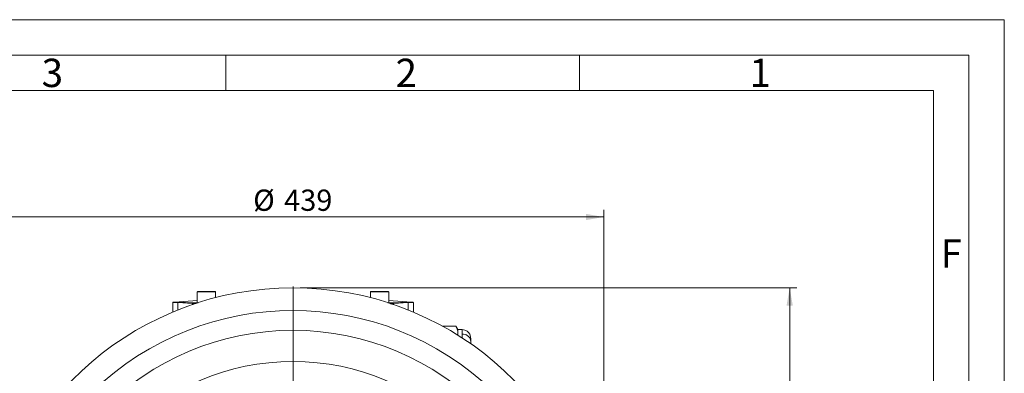
# Model space of a CAD drawing. Units: millimetres. Extents: x 0 to 420, y 0 to 297.
# Drawn here: x 281 to 420, y 247 to 297 of the extents above; entities that cross this region are included whole.
import ezdxf

# ---------------------------------------------------------------- set-up
doc = ezdxf.new("R2010")
doc.units = ezdxf.units.MM
doc.linetypes.add('SLD-Durchgehend', pattern=[0])
doc.styles.add('SLDTEXTSTYLE0', font='ARIAL.TTF', dxfattribs={"width": 0.948})
doc.dimstyles.new('SLDDIMSTYLE1', dxfattribs={"dimtxt": 3, "dimasz": 2.5, "dimexe": 0, "dimexo": 0.0625, "dimgap": 0.75, "dimtad": 1, "dimdec": 3, "dimlfac": 5, "dimrnd": 1e-09, "dimzin": 12, "dimdsep": 46, "dimtxsty": 'SLDTEXTSTYLE0', "dimsah": 1, "dimcen": 0.09, "dimadec": 0, "dimazin": 3, "dimtfac": 1, "dimtdec": 3, "dimtofl": 0, "dimtmove": 0, "dimatfit": 3, "dimfxl": 1, "dimfrac": 2, "dimtolj": 1, "dimtzin": 12, "dimarcsym": 0})

# ---------------------------------------------------------------- blocks, each defined once
blk = doc.blocks.new('_D_11')
at = {"color": 7, "linetype": 'SLD-Durchgehend', "lineweight": 0}
for p, q in [((275.61, 216.24), (275.61, 270.14)), ((363.41, 216.24), (363.41, 270.14)), ((275.61, 269.14), (363.41, 269.14))]:
    blk.add_line(p, q, dxfattribs=at)
for points in [[(275.61, 269.14), (278.11, 268.7), (278.11, 269.58)], [(363.41, 269.14), (360.91, 269.58), (360.91, 268.7)]]:
    blk.add_solid(points, dxfattribs=at)
at = {"color": 7, "linetype": 'SLD-Durchgehend', "lineweight": 0, "char_height": 3, "attachment_point": 1, "style": 'SLDTEXTSTYLE0'}
for s, insert in [('%%c', (313.89, 273.01)), ('439', (318.26, 273.01))]:
    blk.add_mtext(s, dxfattribs=dict(at, insert=insert))
blk = doc.blocks.new('_D_13')
at = {"color": 7, "linetype": 'SLD-Durchgehend', "lineweight": 0}
for p, q in [((320.51, 259.14), (390.68, 259.14)), ((389.68, 259.14), (389.68, 172.24)), ((293.21, 172.24), (390.68, 172.24))]:
    blk.add_line(p, q, dxfattribs=at)
for points in [[(389.68, 259.14), (389.24, 256.64), (390.12, 256.64)], [(389.68, 172.24), (390.12, 174.74), (389.24, 174.74)]]:
    blk.add_solid(points, dxfattribs=at)
at = {"color": 7, "linetype": 'SLD-Durchgehend', "lineweight": 0, "insert": (385.82, 210.53), "char_height": 3, "attachment_point": 1, "rotation": 90, "style": 'SLDTEXTSTYLE0'}
blk.add_mtext('434,5', dxfattribs=at)
blk = doc.blocks.new('SW_CENTERMARKSYMBOL_9')
at = {"color": 0, "linetype": 'SLD-Durchgehend', "lineweight": 0}
for p, q in [((0, 0.4), (0, 44.1)), ((-0.4, 0), (-44.1, 0)), ((0, 0), (-0.2, 0)), ((0, 0), (0, 0.2)), ((0, 0), (0, -0.2)), ((0, 0), (0.2, 0)), ((0.4, 0), (44.1, 0)), ((0, -0.4), (0, -44.1))]:
    blk.add_line(p, q, dxfattribs=at)

msp = doc.modelspace()

# ---------------------------------------------------------------- linework, layer by layer
at = {"color": 7, "linetype": 'SLD-Durchgehend', "lineweight": 0}
for p, q in [((0, 297), (420, 297)), ((420, 0), (420, 297)), ((415, 292), (5, 292)), ((310, 292), (310, 287)), ((360, 292), (360, 287)), ((415, 292), (415, 5)), ((410, 287), (10, 287)), ((410, 287), (410, 10))]:
    msp.add_line(p, q, dxfattribs=at)
at = {"color": 7, "linetype": 'SLD-Durchgehend', "lineweight": 15}
for p, q in [((305.97895, 257.33716), (302.79558, 257.12946)), ((305.97896, 258.56017), (305.97895, 257.03817)), ((305.97895, 258.56012), (305.97895, 257.33716)), ((306.66666, 258.59917), (306.66661, 258.59917)), ((306.69227, 258.59917), (306.66666, 258.59917)), ((307.27672, 258.59917), (306.72437, 258.59917)), ((307.33667, 258.59917), (307.27672, 258.59917)), ((307.86341, 258.59917), (307.33667, 258.59917)), ((307.8913, 258.59917), (307.86341, 258.59917)), ((308.57786, 258.55917), (308.56973, 258.55917)), ((308.57896, 257.75594), (308.57896, 258.56017)), ((330.44485, 258.56016), (330.44485, 257.75594)), ((330.44485, 258.56011), (330.44485, 257.75594)), ((331.07727, 258.59916), (331.06544, 258.59916)), ((331.44902, 258.59915), (331.07727, 258.59916)), ((331.50408, 258.59915), (331.44902, 258.59915)), ((332.12349, 258.59915), (331.50408, 258.59915)), ((332.17166, 258.59915), (332.12349, 258.59915)), ((332.41932, 258.59916), (332.17166, 258.59915)), ((332.42426, 258.59916), (332.41932, 258.59916)), ((333.04485, 257.03816), (333.04485, 258.56016)), ((336.22822, 257.12946), (333.04485, 257.33716)), ((302.5119, 257.05065), (302.5119, 255.71392)), ((305.42201, 256.83301), (305.44846, 256.84252)), ((305.98005, 257.03917), (305.98818, 257.03917)), ((333.57535, 256.84254), (333.60179, 256.83302)), ((336.5119, 255.71392), (336.5119, 257.05065)), ((342.52322, 253.7391), (340.60601, 253.7391)), ((342.52323, 253.7214), (340.63827, 253.7214)), ((342.81364, 253.23608), (342.52148, 253.74212)), ((342.52322, 253.73313), (342.52321, 253.7214)), ((343.4129, 253.2391), (342.8119, 253.2391)), ((342.78869, 252.42772), (342.8119, 252.61474))]:
    msp.add_line(p, q, dxfattribs=at)
at = {"color": 8, "linetype": 'SLD-Durchgehend', "lineweight": 0}
for p, q in [((305.97915, 258.55912), (306.02334, 258.55912)), ((306.66666, 258.59917), (306.66666, 258.55917)), ((306.69227, 258.55917), (306.69227, 258.59917)), ((306.72437, 258.59917), (306.72437, 258.55917)), ((307.27672, 258.55917), (307.27672, 258.59917)), ((307.33667, 258.59917), (307.33667, 258.55917)), ((307.86341, 258.55917), (307.86341, 258.59917)), ((331.07727, 258.59916), (331.07727, 258.55916)), ((331.44902, 258.55916), (331.44902, 258.59915)), ((331.50408, 258.59915), (331.50408, 258.55916)), ((332.12349, 258.55916), (332.12349, 258.59915)), ((332.17166, 258.59915), (332.17166, 258.55916)), ((332.41932, 258.55916), (332.41932, 258.59916)), ((303.24034, 257.04966), (303.24034, 256.01222)), ((305.30547, 256.94279), (303.24034, 257.04966)), ((303.31148, 257.12946), (305.3773, 257.02255)), ((305.31814, 256.85817), (305.31814, 256.78122)), ((305.97896, 257.08618), (305.3773, 257.02254)), ((305.44461, 256.93053), (305.60485, 256.93915)), ((305.93603, 256.97397), (305.60485, 256.93915)), ((305.78905, 256.93915), (305.60485, 256.93915)), ((333.64651, 257.02254), (333.04485, 257.08618)), ((333.41884, 256.93916), (333.0878, 256.97396)), ((333.41884, 256.93916), (333.23472, 256.93916)), ((333.5792, 256.93054), (333.41884, 256.93916)), ((335.71232, 257.12946), (333.64651, 257.02255)), ((333.70567, 256.85819), (333.70567, 256.78122)), ((335.78346, 257.04966), (333.71834, 256.94279)), ((335.78346, 256.01222), (335.78346, 257.04966))]:
    msp.add_line(p, q, dxfattribs=at)
at = {"color": 7, "linetype": 'SLD-Durchgehend', "lineweight": 15, "flags": 128}
for points in [[(306.02685, 258.59917), (306.09605, 258.59917), (306.35217, 258.59917), (306.74939, 258.59917), (307.22722, 258.59917), (307.71293, 258.59917), (308.13258, 258.59917), (308.42227, 258.59917), (308.5379, 258.59917), (308.5379, 258.59917)], [(306.72437, 258.59917), (306.71767, 258.59917), (306.71157, 258.59917), (306.70615, 258.59917), (306.70153, 258.59917), (306.69777, 258.59917), (306.69495, 258.59917), (306.6931, 258.59917), (306.69227, 258.59917)]]:
    msp.add_lwpolyline(points, dxfattribs=at)
at = {"color": 7, "linetype": 'SLD-Durchgehend', "lineweight": 15}
msp.add_circle((319.51191, 215.23911), 37.9, dxfattribs=at)
at = {"color": 8, "linetype": 'SLD-Durchgehend', "lineweight": 0}
msp.add_circle((319.51191, 215.23911), 33.5, dxfattribs=at)
at = {"color": 7, "linetype": 'SLD-Durchgehend', "lineweight": 15}
msp.add_arc((319.51191, 215.23911), 43.9, 288.5967965, 251.4031686, dxfattribs=at)
at = {"color": 8, "linetype": 'SLD-Durchgehend', "lineweight": 0}
msp.add_arc((319.51191, 215.23911), 40.7, 45.9788511, 133.998251, dxfattribs=at)
at = {"color": 7, "linetype": 'SLD-Durchgehend', "lineweight": 15}
for points, knots in [([(306.01915, 258.59912), (306.01387, 258.59852), (306.00332, 258.59732), (305.99005, 258.58806), (305.98076, 258.57484), (305.97956, 258.56436), (305.97896, 258.55912)], [0, 0, 0, 0, 0.249589025, 0.499513059, 0.749668128, 1, 1, 1, 1]), ([(305.98818, 258.55917), (306.00004, 258.55917), (306.02514, 258.55917), (306.30091, 258.55917), (306.71757, 258.55918), (307.22424, 258.55917), (307.73896, 258.55917), (308.18019, 258.55917), (308.49833, 258.55917), (308.55135, 258.55917), (308.57786, 258.55917)], [0, 0, 0, 0, 0.113516143, 0.240156427, 0.366797058, 0.493437805, 0.620078347, 0.746718983, 0.873359614, 1, 1, 1, 1]), ([(306.01915, 258.59912), (306.04175, 258.59912), (306.08695, 258.59912), (306.33944, 258.59912), (306.5752, 258.59912), (306.66686, 258.59912)], [0, 0, 0, 0, 0.3793577138, 0.7587153503, 1, 1, 1, 1]), ([(307.84245, 258.59912), (307.9633, 258.59912), (308.22645, 258.59912), (308.48921, 258.59912), (308.52224, 258.59912), (308.53876, 258.59912)], [0, 0, 0, 0, 0.2980686513, 0.6490343547, 1, 1, 1, 1]), ([(308.57895, 258.55912), (308.57835, 258.56436), (308.57714, 258.57484), (308.56785, 258.58806), (308.55458, 258.59732), (308.54403, 258.59852), (308.53876, 258.59912)], [0, 0, 0, 0, 0.250324728, 0.500471581, 0.750399145, 1, 1, 1, 1]), ([(330.44863, 258.55916), (330.44737, 258.55916), (330.41449, 258.55916), (330.48448, 258.55916), (330.55179, 258.55916)], [0, 0, 0, 0, 0.038145349, 1, 1, 1, 1]), ([(330.55796, 258.59839), (330.53895, 258.59817), (330.50208, 258.59773), (330.49085, 258.60031), (330.46392, 258.59378), (330.44815, 258.57856), (330.44595, 258.56567), (330.44484, 258.55916)], [0, 0, 0, 0, 0.346479594, 0.672005203, 0.833771081, 0.915949131, 1, 1, 1, 1]), ([(330.46859, 258.55911), (330.46223, 258.55911), (330.45066, 258.55911), (330.54586, 258.55911), (330.58873, 258.55911)], [0, 0, 0, 0, 0.549776022, 1, 1, 1, 1]), ([(330.55179, 258.55916), (330.6373, 258.55916), (330.80832, 258.55916), (331.25616, 258.55916), (331.76509, 258.55916), (332.27545, 258.55916), (332.70029, 258.55916), (332.99413, 258.55916), (333.02784, 258.55916), (333.04469, 258.55916)], [0, 0, 0, 0, 0.142857179, 0.285714425, 0.428571624, 0.571428895, 0.714285609, 0.857143084, 1, 1, 1, 1]), ([(330.5885, 258.59916), (330.67138, 258.59916), (330.83714, 258.59916), (331.2712, 258.59916), (331.76447, 258.59916), (332.25912, 258.59916), (332.67089, 258.59916), (332.95569, 258.59916), (332.98836, 258.59916), (333.0047, 258.59916)], [0, 0, 0, 0, 0.142857196, 0.285714307, 0.428571388, 0.571428554, 0.714285626, 0.85714292, 1, 1, 1, 1]), ([(302.58623, 257.12946), (302.57633, 257.12765), (302.55651, 257.12405), (302.53212, 257.10534), (302.51519, 257.07968), (302.513, 257.05966), (302.51191, 257.04966)], [0, 0, 0, 0, 0.2500074255, 0.5000205678, 0.7500206841, 1, 1, 1, 1]), ([(302.58623, 257.12946), (302.58623, 257.12946), (302.55681, 257.12946), (302.65595, 257.12946), (302.87292, 257.12946), (303.16529, 257.12946), (303.31148, 257.12946)], [0, 0, 0, 0, 0.000011257, 0.333340788, 0.666670337, 1, 1, 1, 1]), ([(305.31814, 256.85817), (305.32168, 256.86309), (305.32878, 256.87293), (305.35133, 256.8857), (305.38059, 256.89509), (305.4151, 256.89936), (305.43496, 256.8959), (305.44488, 256.89416)], [0, 0, 0, 0, 0.186667065, 0.373777126, 0.560499339, 0.780351073, 1, 1, 1, 1]), ([(333.70567, 256.85819), (333.70212, 256.86311), (333.69503, 256.87295), (333.67247, 256.88572), (333.64321, 256.8951), (333.60871, 256.89938), (333.58885, 256.89591), (333.57893, 256.89418)], [0, 0, 0, 0, 0.186667513, 0.373778023, 0.560489005, 0.780350545, 1, 1, 1, 1]), ([(336.51189, 257.04966), (336.5108, 257.05966), (336.50861, 257.07968), (336.49168, 257.10534), (336.46729, 257.12405), (336.44747, 257.12765), (336.43757, 257.12946)], [0, 0, 0, 0, 0.249978421, 0.499986633, 0.74999114, 1, 1, 1, 1]), ([(342.8119, 252.61474), (342.81159, 252.64036), (342.81003, 252.76852), (342.78264, 252.99908), (342.71062, 253.27299), (342.62139, 253.51371), (342.55596, 253.65213), (342.52322, 253.7214)], [0, 0, 0, 0, 0.06862659, 0.343335065, 0.618012674, 0.808834665, 1, 1, 1, 1]), ([(342.8119, 253.23055), (342.8119, 253.23006), (342.81189, 253.22886), (342.8119, 253.14511), (342.81191, 252.97474), (342.81191, 252.76942), (342.8119, 252.61474)], [0, 0, 0, 0, 0.178853612, 0.437570294, 0.576274109, 1, 1, 1, 1]), ([(344.60779, 251.92554), (344.60629, 252.01506), (344.60388, 252.15929), (344.56495, 252.37438), (344.50449, 252.54526), (344.42109, 252.69278), (344.30709, 252.84932), (344.1006, 253.03973), (343.78001, 253.20548), (343.53716, 253.22765), (343.4119, 253.23909)], [0, 0, 0, 0, 0.207075087, 0.333621872, 0.454585638, 0.514152517, 0.574735255, 0.703921077, 0.847284979, 1, 1, 1, 1]), ([(342.8119, 252.61474), (342.8119, 252.56403), (342.81189, 252.5026), (342.81189, 252.42608), (342.81189, 252.41273)], [0, 0, 0, 0, 0.8254565622, 1, 1, 1, 1]), ([(344.6119, 251.85946), (344.6119, 251.89508), (344.6119, 251.99991), (344.6119, 252.05324), (344.6119, 252.01983), (344.6119, 251.8734), (344.6119, 251.68655), (344.6119, 251.59313)], [0, 0, 0, 0, 0.114015469, 0.335511676, 0.55700782, 0.778503973, 1, 1, 1, 1]), ([(344.6119, 251.59313), (344.6119, 251.48788), (344.6119, 251.37776), (344.6119, 251.22346), (344.6119, 251.21663)], [0, 0, 0, 0, 0.955784878, 1, 1, 1, 1])]:
    msp.add_open_spline(points, degree=3, knots=knots, dxfattribs=at)
at = {"color": 8, "linetype": 'SLD-Durchgehend', "lineweight": 0}
for points, knots in [([(303.24034, 257.04966), (303.09465, 257.04966), (302.80326, 257.04966), (302.56829, 257.04966), (302.5119, 257.04966), (302.5119, 257.04966), (302.5119, 257.04966)], [0, 0, 0, 0, 0.333333019, 0.666666045, 0.999998955, 1, 1, 1, 1]), ([(303.24034, 257.04966), (303.24165, 257.06087), (303.24428, 257.08328), (303.26307, 257.10891), (303.28642, 257.12504), (303.30313, 257.12798), (303.31148, 257.12946)], [0, 0, 0, 0, 0.2796750151, 0.5592608852, 0.7796936442, 1, 1, 1, 1]), ([(305.3773, 257.02255), (305.36667, 257.02038), (305.34542, 257.01606), (305.3221, 256.99467), (305.30813, 256.9692), (305.30635, 256.95159), (305.30547, 256.94279)], [0, 0, 0, 0, 0.279691746, 0.559275206, 0.779713231, 1, 1, 1, 1]), ([(305.31206, 256.92363), (305.31189, 256.92607), (305.31156, 256.93097), (305.31008, 256.93712), (305.30801, 256.94174), (305.30633, 256.94243), (305.30547, 256.94279)], [0, 0, 0, 0, 0.230110521, 0.461913593, 0.724095289, 1, 1, 1, 1]), ([(305.31206, 256.92363), (305.31453, 256.9243), (305.31947, 256.92563), (305.33268, 256.9275), (305.34929, 256.92912), (305.36851, 256.93037), (305.38906, 256.93119), (305.40955, 256.9315), (305.42888, 256.93132), (305.43938, 256.93079), (305.44461, 256.93053)], [0, 0, 0, 0, 0.124586385, 0.249970636, 0.375071344, 0.499990335, 0.624914283, 0.750015347, 0.875407226, 1, 1, 1, 1]), ([(305.31814, 256.85817), (305.31662, 256.86859), (305.31359, 256.88931), (305.31257, 256.91223), (305.31206, 256.92363)], [0, 0, 0, 0, 0.502748493, 1, 1, 1, 1]), ([(305.37567, 256.75915), (305.36954, 256.76035), (305.35735, 256.76274), (305.34119, 256.78319), (305.32732, 256.81387), (305.32119, 256.84345), (305.31814, 256.85817)], [0, 0, 0, 0, 0.252716001, 0.502535441, 0.752360157, 1, 1, 1, 1]), ([(305.3773, 257.02255), (305.38569, 257.02103), (305.40213, 257.01804), (305.42343, 256.99587), (305.43875, 256.9657), (305.44268, 256.9421), (305.44461, 256.93053)], [0, 0, 0, 0, 0.265250453, 0.520145871, 0.764648274, 1, 1, 1, 1]), ([(305.44488, 256.89416), (305.44481, 256.89981), (305.44468, 256.91106), (305.44463, 256.92406), (305.44461, 256.93053)], [0, 0, 0, 0, 0.501907307, 1, 1, 1, 1]), ([(305.44488, 256.89416), (305.44504, 256.88549), (305.44536, 256.86812), (305.44653, 256.85164), (305.44832, 256.84108), (305.45008, 256.8398), (305.45096, 256.83915)], [0, 0, 0, 0, 0.250576971, 0.501546441, 0.751791419, 1, 1, 1, 1]), ([(305.98818, 257.03917), (305.98942, 257.03917), (305.99098, 257.03917), (306.09669, 257.03917), (306.11787, 257.03917)], [0, 0, 0, 0, 0.799564097, 1, 1, 1, 1]), ([(332.906, 257.03916), (332.92267, 257.03916), (333.03191, 257.03916), (333.03687, 257.03916), (333.04108, 257.03916)], [0, 0, 0, 0, 0.152614735, 1, 1, 1, 1]), ([(333.41884, 256.93916), (333.41777, 256.92606), (333.41565, 256.89985), (333.3993, 256.8668), (333.37592, 256.84367), (333.35739, 256.84067), (333.34813, 256.83917)], [0, 0, 0, 0, 0.250006856, 0.499999022, 0.750005539, 1, 1, 1, 1]), ([(333.57893, 256.89418), (333.57877, 256.8855), (333.57845, 256.86813), (333.57728, 256.85165), (333.57549, 256.8411), (333.57373, 256.83981), (333.57285, 256.83917)], [0, 0, 0, 0, 0.250583122, 0.50155105, 0.75179412, 1, 1, 1, 1]), ([(333.57893, 256.89418), (333.579, 256.89982), (333.57913, 256.91107), (333.57917, 256.92406), (333.5792, 256.93054)], [0, 0, 0, 0, 0.501938907, 1, 1, 1, 1]), ([(333.64651, 257.02255), (333.63812, 257.02103), (333.62168, 257.01804), (333.60038, 256.99588), (333.58506, 256.9657), (333.58113, 256.94211), (333.5792, 256.93054)], [0, 0, 0, 0, 0.2652484665, 0.5201379597, 0.7646554552, 1, 1, 1, 1]), ([(333.5792, 256.93054), (333.58443, 256.9308), (333.59493, 256.93133), (333.61426, 256.93151), (333.63475, 256.93119), (333.65529, 256.93038), (333.67452, 256.92912), (333.69113, 256.92751), (333.70433, 256.92563), (333.70928, 256.9243), (333.71175, 256.92363)], [0, 0, 0, 0, 0.1245882908, 0.2499846469, 0.3750854761, 0.5000013904, 0.6249309169, 0.7500199418, 0.8754108709, 1, 1, 1, 1]), ([(333.64651, 257.02255), (333.65713, 257.02038), (333.67839, 257.01606), (333.70171, 256.99467), (333.71567, 256.9692), (333.71745, 256.95159), (333.71834, 256.94279)], [0, 0, 0, 0, 0.279702052, 0.559284298, 0.779714188, 1, 1, 1, 1]), ([(333.70567, 256.85819), (333.70262, 256.84346), (333.69649, 256.81388), (333.68262, 256.78321), (333.66646, 256.76275), (333.65427, 256.76036), (333.64814, 256.75916)], [0, 0, 0, 0, 0.247642311, 0.497468222, 0.747290438, 1, 1, 1, 1]), ([(333.71175, 256.92363), (333.71124, 256.91224), (333.71021, 256.88932), (333.70719, 256.8686), (333.70567, 256.85819)], [0, 0, 0, 0, 0.497256862, 1, 1, 1, 1]), ([(333.71834, 256.94279), (333.71749, 256.94242), (333.71581, 256.9417), (333.71374, 256.93716), (333.71224, 256.93102), (333.71191, 256.92611), (333.71175, 256.92363)], [0, 0, 0, 0, 0.272588478, 0.537669406, 0.766951382, 1, 1, 1, 1]), ([(335.71232, 257.12946), (335.85815, 257.12946), (336.1498, 257.12946), (336.37216, 257.12946), (336.45764, 257.12946), (336.43757, 257.12946), (336.43757, 257.12946)], [0, 0, 0, 0, 0.333330635, 0.666661113, 0.9999917508, 1, 1, 1, 1]), ([(335.78346, 257.04966), (335.78215, 257.06087), (335.77952, 257.08328), (335.76074, 257.10891), (335.73738, 257.12504), (335.72067, 257.12798), (335.71232, 257.12946)], [0, 0, 0, 0, 0.279671249, 0.559262892, 0.779694647, 1, 1, 1, 1]), ([(336.5119, 257.04966), (336.49561, 257.04966), (336.46303, 257.04966), (336.21866, 257.04966), (335.92853, 257.04966), (335.78346, 257.04966)], [0, 0, 0, 0, 0.333332786, 0.666666433, 1, 1, 1, 1]), ([(343.4119, 252.61474), (343.4119, 252.70489), (343.4119, 252.88519), (343.4119, 253.07496), (343.4119, 253.19402), (343.4119, 253.24537), (343.4119, 253.23484), (343.4119, 253.23295)], [0, 0, 0, 0, 0.237034292, 0.474069354, 0.711104339, 0.948139129, 1, 1, 1, 1]), ([(343.4119, 252.61474), (343.4119, 252.51431), (343.4119, 252.34857), (343.4119, 252.13685), (343.4119, 252.05343)], [0, 0, 0, 0, 0.605990982, 1, 1, 1, 1]), ([(344.6119, 251.59313), (344.58915, 251.74342), (344.54367, 252.04381), (344.22149, 252.3795), (343.82607, 252.57922), (343.54996, 252.6029), (343.4119, 252.61474)], [0, 0, 0, 0, 0.280340616, 0.560307986, 0.780138568, 1, 1, 1, 1])]:
    msp.add_open_spline(points, degree=3, knots=knots, dxfattribs=at)

# ---------------------------------------------------------------- block references
at = {"color": 7, "linetype": 'SLD-Durchgehend', "lineweight": 0}
msp.add_blockref('SW_CENTERMARKSYMBOL_9', (319.51191, 215.23911), dxfattribs=at)

# ---------------------------------------------------------------- texts
at = {"color": 7, "linetype": 'Continuous', "lineweight": 0, "char_height": 4, "attachment_point": 1, "style": 'SLDTEXTSTYLE0'}
for s, insert in [('3', (284, 291.4896)), ('2', (334, 291.4896)), ('1', (384, 291.4896)), ('F', (411, 265.9896))]:
    msp.add_mtext(s, dxfattribs=dict(at, insert=insert))

# ---------------------------------------------------------------- dimensions: what is measured, and where the dimension line sits
at = {"color": 7, "linetype": 'SLD-Durchgehend', "lineweight": 0}
dim = msp.add_linear_dim(base=(363.41191, 269.14013), p1=(275.61191, 215.23911), p2=(363.41191, 215.23911), text='%%c<>', dimstyle='SLDDIMSTYLE1', dxfattribs=at)
dim.commit()
dim.dimension.update_dxf_attribs({"geometry": '_D_11', "text_midpoint": (319.51191, 269.14013), "dimtype": 160})
dim = msp.add_linear_dim(base=(389.68234, 172.23914), p1=(319.51191, 259.13911), p2=(292.2119, 172.23913), angle=270.0000007, dimstyle='SLDDIMSTYLE1', dxfattribs=at)
dim.commit()
dim.dimension.update_dxf_attribs({"geometry": '_D_13', "text_midpoint": (389.68234, 215.68912), "dimtype": 160})

doc.saveas('drawing.dxf')
